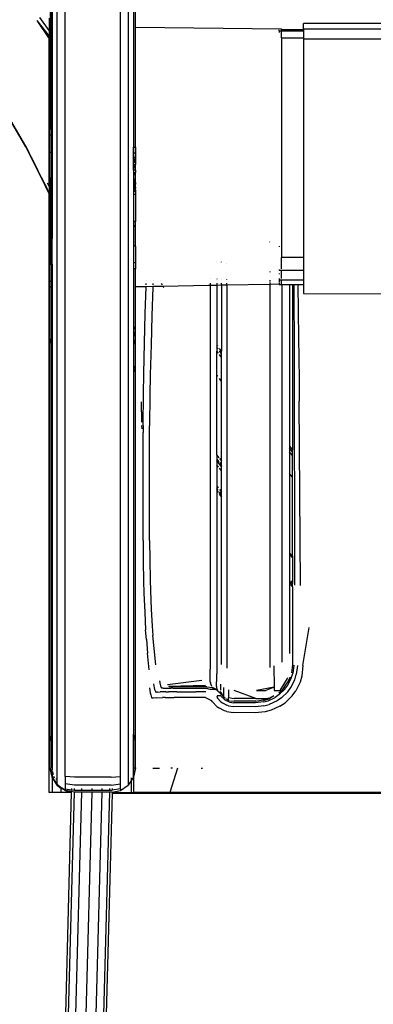
# Model space of a CAD drawing. Extents: x -3864 to 3864, y -5201 to 5201.
# Drawn here: x 133 to 423, y 1983 to 2792 of the extents above; entities that cross this region are included whole.
import ezdxf

# ---------------------------------------------------------------- set-up
doc = ezdxf.new("R2010")
doc.units = 0
doc.layers.get('0').update_dxf_attribs({"linetype": 'CONTINUOUS'})

# ---------------------------------------------------------------- blocks, each defined once
blk = doc.blocks.new('005622')
for p, q in [((163.47, 2163.45), (163.47, 2930.89)), ((169.96, 2169.68), (169.96, 2932.69)), ((215.27, 2169.68), (215.27, 2933.43)), ((221.75, 2930.89), (221.75, 2162.61)), ((226.09, 2924.4), (226.09, 2686.75)), ((157.61, 2916.75), (157.61, 2701.75)), ((158.95, 2701.75), (158.95, 2916.75)), ((159.13, 2917.63), (159.13, 2701.75)), ((227.61, 2785.27), (227.61, 2916.75)), ((226.33, 2686.75), (226.33, 2911.48)), ((156.7, 2782.58), (149.11, 2793.32)), ((156.7, 2792.86), (156.7, 2782.58)), ((146.56, 2790.77), (156.7, 2778.1)), ((146.56, 2790.77), (156.7, 2775.73)), ((227.61, 2686.75), (227.61, 2785.27)), ((227.61, 2785.27), (347.61, 2783.9)), ((345.74, 2782.34), (345.74, 2783.11)), ((347.61, 2783.47), (347.61, 2783.9)), ((347.61, 2783.47), (365.74, 2783.45)), ((347.61, 2782.34), (347.61, 2783.47)), ((365.74, 2788.32), (365.74, 2788.44)), ((845.74, 2788.44), (365.74, 2788.44)), ((845.74, 2788.32), (365.74, 2788.32)), ((365.74, 2783.85), (365.74, 2788.32)), ((845.74, 2783.85), (365.74, 2783.85)), ((365.74, 2783.85), (365.74, 2783.45)), ((365.74, 2783.45), (365.74, 2782.34)), ((156.7, 2782.58), (156.7, 2778.1)), ((156.7, 2778.1), (156.7, 2775.73)), ((156.7, 2654.49), (156.7, 2775.73)), ((345.74, 2782.34), (345.74, 2781.14)), ((345.74, 2782.34), (347.61, 2782.34)), ((347.61, 2782.34), (365.74, 2782.34)), ((347.61, 2776.54), (347.61, 2782.34)), ((347.61, 2776.54), (365.74, 2776.54)), ((347.61, 2776.54), (347.61, 2596.7)), ((365.74, 2782.34), (365.74, 2776.54)), ((365.74, 2776.54), (365.74, 2775.57)), ((845.74, 2775.57), (365.74, 2775.57)), ((365.74, 2775.57), (365.74, 2596.4)), ((137.5, 2687.17), (122.33, 2713.34)), ((137.55, 2687.54), (125.23, 2708.68)), ((157.61, 2696.8), (157.61, 2701.75)), ((157.61, 2701.75), (158.95, 2701.75)), ((157.61, 2682.71), (157.61, 2696.8)), ((157.61, 2696.8), (158.95, 2696.8)), ((158.95, 2701.75), (159.13, 2701.75)), ((158.95, 2696.8), (158.95, 2701.75)), ((158.95, 2696.8), (159.13, 2696.8)), ((158.95, 2682.71), (158.95, 2696.8)), ((159.13, 2701.75), (159.13, 2696.8)), ((159.13, 2696.8), (159.13, 2682.71)), ((136.14, 2689.77), (137.5, 2687.17)), ((137.61, 2686.97), (137.5, 2687.17)), ((137.55, 2687.54), (140.02, 2682.82)), ((138.36, 2686.14), (137.55, 2687.54)), ((137.61, 2686.97), (138.11, 2686.01)), ((138.19, 2685.97), (137.61, 2686.97)), ((138.11, 2686.01), (138.19, 2685.97)), ((138.11, 2686.01), (139.31, 2683.72)), ((140.02, 2682.82), (138.36, 2686.14)), ((226.09, 2686.75), (226.33, 2686.75)), ((226.09, 2681.8), (226.09, 2686.75)), ((226.33, 2686.75), (227.61, 2686.75)), ((226.33, 2681.8), (226.33, 2686.75)), ((227.61, 2686.75), (227.61, 2681.8)), ((139.31, 2683.72), (138.19, 2685.97)), ((139.31, 2683.72), (144.2, 2674.44)), ((150.81, 2660.8), (139.31, 2683.72)), ((144.2, 2674.44), (140.02, 2682.82)), ((157.61, 2682.71), (158.95, 2682.71)), ((157.61, 2661.62), (157.61, 2682.71)), ((158.95, 2682.71), (159.13, 2682.71)), ((158.95, 2661.62), (158.95, 2682.71)), ((159.13, 2682.71), (159.13, 2661.62)), ((226.33, 2681.8), (226.09, 2681.8)), ((226.09, 2678.59), (226.09, 2681.8)), ((226.09, 2678.59), (226.33, 2678.59)), ((226.09, 2677.19), (226.09, 2678.59)), ((227.61, 2681.8), (226.33, 2681.8)), ((226.33, 2678.59), (226.33, 2681.8)), ((226.33, 2678.59), (227.61, 2678.59)), ((226.33, 2677.19), (226.33, 2678.59)), ((227.61, 2681.8), (227.61, 2678.59)), ((227.61, 2678.59), (227.61, 2677.19)), ((153.51, 2655.42), (144.2, 2674.44)), ((144.2, 2674.44), (150.81, 2660.8)), ((150.51, 2661.9), (144.2, 2674.44)), ((226.09, 2677.19), (226.33, 2677.19)), ((226.09, 2676.41), (226.09, 2677.19)), ((226.09, 2676.41), (226.33, 2676.41)), ((226.09, 2675.79), (226.09, 2676.41)), ((226.33, 2675.79), (226.09, 2675.79)), ((226.09, 2674.68), (226.09, 2675.79)), ((226.33, 2674.68), (226.09, 2674.68)), ((226.09, 2674.07), (226.09, 2674.68)), ((226.33, 2674.07), (226.09, 2674.07)), ((226.09, 2672.57), (226.09, 2674.07)), ((226.09, 2672.57), (226.33, 2672.57)), ((226.09, 2671.23), (226.09, 2672.57)), ((226.09, 2671.23), (226.33, 2671.23)), ((226.09, 2671.04), (226.09, 2671.23)), ((226.33, 2671.04), (226.09, 2671.04)), ((226.09, 2669.97), (226.09, 2671.04)), ((226.33, 2669.97), (226.09, 2669.97)), ((226.09, 2667.92), (226.09, 2669.97)), ((226.33, 2677.19), (227.61, 2677.19)), ((226.33, 2676.41), (226.33, 2677.19)), ((226.33, 2676.41), (227.61, 2676.41)), ((226.33, 2675.79), (226.33, 2676.41)), ((227.61, 2675.79), (226.33, 2675.79)), ((226.33, 2674.68), (226.33, 2675.79)), ((227.61, 2674.68), (226.33, 2674.68)), ((226.33, 2674.07), (226.33, 2674.68)), ((227.61, 2674.07), (226.33, 2674.07)), ((226.33, 2672.57), (226.33, 2674.07)), ((226.33, 2672.57), (227.61, 2672.57)), ((226.33, 2671.23), (226.33, 2672.57)), ((226.33, 2671.23), (227.61, 2671.23)), ((226.33, 2671.04), (226.33, 2671.23)), ((227.61, 2671.04), (226.33, 2671.04)), ((226.33, 2669.97), (226.33, 2671.04)), ((227.61, 2669.97), (226.33, 2669.97)), ((226.33, 2667.92), (226.33, 2669.97)), ((227.61, 2677.19), (227.61, 2676.41)), ((227.61, 2676.41), (227.61, 2675.79)), ((227.61, 2675.79), (227.61, 2674.68)), ((227.61, 2674.68), (227.61, 2674.07)), ((227.61, 2674.07), (227.61, 2672.57)), ((227.61, 2671.23), (227.61, 2672.57)), ((227.61, 2671.04), (227.61, 2671.23)), ((227.61, 2669.97), (227.61, 2671.04)), ((227.61, 2667.92), (227.61, 2669.97)), ((150.51, 2661.9), (155.42, 2651.77)), ((153.68, 2655.59), (150.51, 2661.9)), ((226.33, 2667.92), (226.09, 2667.92)), ((226.09, 2667.92), (226.09, 2665.99)), ((226.09, 2665.99), (226.33, 2665.99)), ((226.09, 2665.99), (226.09, 2665.83)), ((226.33, 2665.83), (226.09, 2665.83)), ((226.09, 2665.83), (226.09, 2664.6)), ((226.33, 2664.6), (226.09, 2664.6)), ((226.09, 2664.6), (226.09, 2664.43)), ((226.09, 2664.43), (226.33, 2664.43)), ((226.09, 2664.43), (226.09, 2660.45)), ((227.61, 2667.92), (226.33, 2667.92)), ((226.33, 2665.99), (226.33, 2667.92)), ((226.33, 2665.99), (227.61, 2665.99)), ((226.33, 2665.83), (226.33, 2665.99)), ((227.61, 2665.83), (226.33, 2665.83)), ((226.33, 2664.6), (226.33, 2665.83)), ((227.61, 2664.6), (226.33, 2664.6)), ((226.33, 2664.43), (226.33, 2664.6)), ((226.33, 2664.43), (227.61, 2664.43)), ((226.33, 2660.45), (226.33, 2664.43)), ((227.61, 2667.92), (227.61, 2665.99)), ((227.61, 2665.83), (227.61, 2665.99)), ((227.61, 2664.6), (227.61, 2665.83)), ((227.61, 2664.43), (227.61, 2664.6)), ((227.61, 2660.45), (227.61, 2664.43)), ((150.81, 2660.8), (153.38, 2655.49)), ((153.51, 2655.42), (150.81, 2660.8)), ((153.38, 2655.49), (153.51, 2655.42)), ((153.38, 2655.49), (154.89, 2652.38)), ((154.89, 2652.38), (153.51, 2655.42)), ((153.68, 2655.59), (155.42, 2651.77)), ((156.7, 2654.49), (155.41, 2657.32)), ((156.7, 2654.49), (156.7, 2648.97)), ((157.61, 2661.62), (157.61, 2636.75)), ((157.61, 2661.62), (158.95, 2661.62)), ((158.95, 2661.62), (159.13, 2661.62)), ((158.95, 2636.75), (158.95, 2661.62)), ((159.13, 2661.62), (159.13, 2636.75)), ((226.09, 2660.45), (226.33, 2660.45)), ((226.09, 2660.45), (226.09, 2659.39)), ((226.33, 2659.39), (226.09, 2659.39)), ((226.09, 2659.39), (226.09, 2659.2)), ((226.09, 2659.2), (226.33, 2659.2)), ((226.09, 2659.2), (226.09, 2657.85)), ((226.09, 2657.85), (226.33, 2657.85)), ((226.09, 2657.85), (226.09, 2656.35)), ((226.33, 2656.35), (226.09, 2656.35)), ((226.09, 2656.35), (226.09, 2655.74)), ((226.33, 2655.74), (226.09, 2655.74)), ((226.09, 2655.74), (226.09, 2654.63)), ((226.33, 2654.63), (226.09, 2654.63)), ((226.09, 2654.63), (226.09, 2654.02)), ((226.09, 2654.02), (226.33, 2654.02)), ((226.09, 2654.02), (226.09, 2653.24)), ((226.33, 2660.45), (227.61, 2660.45)), ((226.33, 2659.39), (226.33, 2660.45)), ((227.61, 2659.39), (226.33, 2659.39)), ((226.33, 2659.2), (226.33, 2659.39)), ((226.33, 2659.2), (227.61, 2659.2)), ((226.33, 2657.85), (226.33, 2659.2)), ((226.33, 2657.85), (227.61, 2657.85)), ((226.33, 2656.35), (226.33, 2657.85)), ((227.61, 2656.35), (226.33, 2656.35)), ((226.33, 2655.74), (226.33, 2656.35)), ((227.61, 2655.74), (226.33, 2655.74)), ((226.33, 2654.63), (226.33, 2655.74)), ((227.61, 2654.63), (226.33, 2654.63)), ((226.33, 2654.02), (226.33, 2654.63)), ((226.33, 2654.02), (227.61, 2654.02)), ((226.33, 2653.24), (226.33, 2654.02)), ((227.61, 2659.39), (227.61, 2660.45)), ((227.61, 2659.2), (227.61, 2659.39)), ((227.61, 2657.85), (227.61, 2659.2)), ((227.61, 2657.85), (227.61, 2656.35)), ((227.61, 2655.74), (227.61, 2656.35)), ((227.61, 2654.63), (227.61, 2655.74)), ((227.61, 2654.02), (227.61, 2654.63)), ((227.61, 2654.02), (227.61, 2653.24)), ((154.89, 2652.38), (156.19, 2649.71)), ((156.7, 2648.43), (154.89, 2652.38)), ((155.42, 2651.77), (156.7, 2648.97)), ((156.19, 2649.71), (156.7, 2648.59)), ((156.7, 2648.97), (156.7, 2648.59)), ((156.7, 2648.59), (156.7, 2648.43)), ((156.7, 2156.48), (156.7, 2648.43)), ((226.09, 2653.24), (226.33, 2653.24)), ((226.09, 2653.24), (226.09, 2651.83)), ((226.09, 2651.83), (226.33, 2651.83)), ((226.09, 2651.83), (226.09, 2647.87)), ((226.33, 2647.87), (226.09, 2647.87)), ((226.09, 2647.87), (226.09, 2625.62)), ((226.33, 2653.24), (227.61, 2653.24)), ((226.33, 2651.83), (226.33, 2653.24)), ((226.33, 2651.83), (227.61, 2651.83)), ((226.33, 2651.48), (226.33, 2651.83)), ((227.16, 2649.69), (226.33, 2651.48)), ((226.33, 2647.87), (226.33, 2651.48)), ((227.61, 2647.87), (226.33, 2647.87)), ((226.33, 2625.62), (226.33, 2647.87)), ((227.61, 2651.83), (227.61, 2653.24)), ((227.61, 2651.83), (227.61, 2647.87)), ((227.61, 2647.87), (227.61, 2625.62)), ((157.61, 2636.75), (158.95, 2636.75)), ((157.61, 2636.75), (157.61, 2611.87)), ((158.95, 2636.75), (159.13, 2636.75)), ((158.95, 2611.87), (158.95, 2636.75)), ((159.13, 2636.75), (159.13, 2611.87)), ((226.33, 2625.62), (226.09, 2625.62)), ((226.09, 2625.62), (226.09, 2605.57)), ((227.61, 2625.62), (226.33, 2625.62)), ((226.33, 2622.95), (226.33, 2625.62)), ((227.16, 2621.07), (226.33, 2622.95)), ((226.33, 2605.57), (226.33, 2622.95)), ((227.61, 2605.57), (227.61, 2625.62)), ((157.61, 2611.87), (157.61, 2590.79)), ((157.61, 2611.87), (158.95, 2611.87)), ((158.95, 2611.87), (159.13, 2611.87)), ((158.95, 2590.79), (158.95, 2611.87)), ((159.13, 2590.79), (159.13, 2611.87)), ((226.33, 2605.57), (226.09, 2605.57)), ((226.09, 2605.57), (226.09, 2591.7)), ((227.61, 2605.57), (226.33, 2605.57)), ((226.33, 2591.7), (226.33, 2605.57)), ((227.61, 2605.57), (227.61, 2591.7)), ((338.18, 2608.73), (338.18, 2609.13)), ((345.74, 2605.44), (345.74, 2604.88)), ((157.61, 2590.79), (158.95, 2590.79)), ((157.61, 2576.7), (157.61, 2590.79)), ((158.95, 2590.79), (159.13, 2590.79)), ((158.95, 2576.7), (158.95, 2590.79)), ((159.13, 2590.79), (159.13, 2576.7)), ((226.33, 2591.7), (226.09, 2591.7)), ((226.09, 2591.7), (226.09, 2586.75)), ((227.61, 2591.7), (226.33, 2591.7)), ((226.33, 2586.75), (226.33, 2591.7)), ((227.61, 2591.7), (227.61, 2586.75)), ((294.69, 2593.18), (294.69, 2593.11)), ((298.3, 2592.35), (298.3, 2592.46)), ((302.7, 2591.44), (302.7, 2591.58)), ((347.33, 2596.4), (365.74, 2596.4)), ((347.61, 2586.83), (347.61, 2596.23)), ((365.74, 2596.4), (365.74, 2585.86)), ((226.33, 2586.75), (226.09, 2586.75)), ((226.09, 2586.75), (226.09, 2524.11)), ((227.61, 2586.75), (226.33, 2586.75)), ((226.33, 2538.93), (226.33, 2586.75)), ((227.61, 2571.9), (227.61, 2586.75)), ((338.18, 2584.53), (338.18, 2584.03)), ((345.74, 2586.23), (345.74, 2585.86)), ((345.74, 2585.86), (365.74, 2585.86)), ((345.74, 2585.86), (345.74, 2585.65)), ((345.74, 2583.03), (345.74, 2582.45)), ((347.61, 2578.89), (347.61, 2585.3)), ((365.74, 2585.86), (365.74, 2577.89)), ((157.61, 2571.75), (157.61, 2576.7)), ((157.61, 2576.7), (158.95, 2576.7)), ((158.95, 2576.7), (159.13, 2576.7)), ((158.95, 2571.75), (158.95, 2576.7)), ((159.13, 2576.7), (159.13, 2571.75)), ((236.5, 2573.58), (236.51, 2574.06)), ((236.51, 2574.06), (236.54, 2574.72)), ((236.63, 2576.94), (236.63, 2577.04)), ((242.06, 2574.74), (242.01, 2573.61)), ((242.15, 2576.99), (242.15, 2576.89)), ((248.08, 2576.85), (248.03, 2576.93)), ((249.86, 2573.64), (249.23, 2574.77)), ((287.61, 2573.17), (250.55, 2572.38)), ((287.61, 2573.05), (250.55, 2572.38)), ((289.2, 2573.09), (287.61, 2573.05)), ((289.2, 2578.63), (289.2, 2578.6)), ((289.2, 2574.94), (289.2, 2573.2)), ((294.69, 2573.2), (289.2, 2573.09)), ((289.2, 2573.09), (289.2, 2257.94)), ((294.69, 2578.5), (294.69, 2578.36)), ((294.69, 2575.01), (294.69, 2573.3)), ((298.3, 2573.28), (294.69, 2573.2)), ((294.69, 2573.2), (294.69, 2524.48)), ((298.3, 2578.2), (298.3, 2578.41)), ((298.3, 2573.37), (298.3, 2575.05)), ((302.7, 2573.37), (298.3, 2573.28)), ((298.3, 2573.28), (298.3, 2519.04)), ((302.7, 2578.01), (302.7, 2578.31)), ((302.7, 2573.46), (302.7, 2575.1)), ((338.18, 2574), (302.7, 2573.37)), ((302.7, 2573.37), (302.7, 2258.68)), ((338.18, 2577.47), (338.18, 2576.48)), ((338.18, 2575.52), (338.18, 2574)), ((345.74, 2574.14), (338.18, 2574)), ((338.18, 2574), (338.18, 2259.16)), ((345.74, 2578.88), (345.74, 2577.89)), ((345.74, 2577.89), (365.74, 2577.89)), ((345.74, 2577.89), (345.74, 2577.47)), ((345.74, 2577.28), (345.74, 2576.15)), ((345.74, 2575.61), (345.74, 2574.14)), ((345.74, 2574.14), (345.74, 2574.09)), ((345.74, 2574.09), (347.91, 2574.09)), ((347.61, 2574.6), (347.61, 2577.45)), ((347.91, 2574.09), (354.41, 2574.09)), ((347.91, 2574.09), (347.91, 2263.76)), ((354.41, 2574.09), (356.7, 2574.09)), ((354.41, 2574.09), (354.41, 2441.22)), ((356.7, 2574.09), (357.86, 2574.09)), ((356.7, 2574.09), (356.7, 2438.2)), ((357.86, 2574.09), (361.14, 2574.09)), ((357.86, 2574.09), (358.09, 2514.86)), ((361.14, 2574.09), (365.74, 2574.09)), ((361.14, 2574.09), (361.8, 2530.1)), ((365.74, 2577.89), (365.74, 2574.09)), ((365.74, 2574.09), (365.74, 2566.43)), ((158.95, 2571.75), (157.61, 2571.75)), ((157.61, 2529.43), (157.61, 2571.75)), ((159.13, 2571.75), (158.95, 2571.75)), ((158.95, 2524.43), (158.95, 2571.75)), ((159.13, 2571.75), (159.13, 2524.11)), ((236.45, 2572.09), (227.61, 2571.9)), ((227.61, 2529.43), (227.61, 2571.9)), ((235.76, 2550.14), (236.45, 2572.09)), ((241.95, 2572.2), (236.45, 2572.09)), ((241.93, 2571.72), (241.17, 2548.29)), ((241.95, 2572.2), (241.93, 2571.72)), ((250.55, 2572.38), (241.95, 2572.2)), ((251.12, 2571.35), (250.55, 2572.38)), ((365.74, 2566.43), (432.59, 2566.3)), ((235.16, 2525.75), (235.76, 2550.14)), ((241.17, 2548.29), (240.56, 2524.31)), ((226.33, 2538.93), (227.16, 2537.47)), ((226.33, 2534.96), (226.33, 2538.93)), ((226.33, 2534.96), (227.16, 2533.51)), ((226.33, 2533.74), (226.33, 2534.96)), ((227.16, 2532.23), (226.33, 2533.74)), ((226.33, 2533.42), (226.33, 2533.74)), ((226.33, 2533.33), (226.33, 2533.42)), ((226.33, 2533.33), (227.16, 2531.88)), ((227.16, 2531.98), (226.33, 2533.33)), ((226.33, 2533.24), (226.33, 2533.33)), ((227.16, 2531.77), (226.33, 2533.24)), ((226.33, 2524.65), (226.33, 2533.24)), ((157.61, 2529.43), (158.95, 2524.43)), ((157.61, 2199.07), (157.61, 2529.43)), ((158.95, 2524.43), (159.13, 2524.11)), ((158.95, 2204.07), (158.95, 2524.43)), ((226.27, 2524.43), (226.09, 2524.11)), ((226.27, 2524.43), (226.33, 2524.65)), ((226.33, 2524.65), (227.61, 2529.43)), ((226.33, 2506.86), (226.33, 2524.65)), ((227.61, 2199.07), (227.61, 2529.43)), ((234.47, 2500.69), (235.16, 2525.75)), ((240.56, 2524.31), (239.88, 2499.73)), ((295.52, 2523.18), (294.69, 2524.48)), ((294.69, 2524.48), (294.69, 2522.47)), ((361.8, 2530.1), (362, 2513.83)), ((159.13, 2524.11), (159.13, 2204.39)), ((226.09, 2524.11), (226.09, 2204.38)), ((295.43, 2521.31), (294.69, 2522.47)), ((294.69, 2522.47), (294.69, 2519.3)), ((295.98, 2517.42), (294.69, 2519.3)), ((294.69, 2499.53), (294.69, 2519.3)), ((295.7, 2520.91), (295.43, 2521.31)), ((298.3, 2519.04), (296.7, 2521.38)), ((298.3, 2517.11), (296.7, 2519.46)), ((298.3, 2514.03), (296.7, 2516.37)), ((298.3, 2517.11), (298.3, 2519.04)), ((298.3, 2514.03), (298.3, 2517.11)), ((298.3, 2494.29), (298.3, 2514.03)), ((358.09, 2514.86), (358.43, 2326.83)), ((362, 2513.83), (362.19, 2495.54)), ((227.16, 2505.43), (226.33, 2506.86)), ((226.33, 2505.29), (226.33, 2506.86)), ((226.64, 2504.75), (226.33, 2505.29)), ((226.33, 2504.4), (226.33, 2505.29)), ((227.16, 2502.94), (226.33, 2504.4)), ((226.33, 2504.24), (226.33, 2504.4)), ((226.33, 2504.24), (227.16, 2502.94)), ((226.33, 2503.96), (226.33, 2504.24)), ((226.33, 2503.85), (226.33, 2503.96)), ((226.33, 2503.85), (226.82, 2503.11)), ((226.33, 2203.84), (226.33, 2503.85)), ((227.16, 2503.91), (226.64, 2504.75)), ((226.82, 2503.11), (227.16, 2502.55)), ((227.16, 2502.94), (227.16, 2502.9)), ((227.16, 2502.55), (227.16, 2502.46)), ((234.18, 2483.71), (234.47, 2500.69)), ((239.88, 2499.73), (239.58, 2483.09)), ((295.32, 2498.61), (294.69, 2499.53)), ((294.69, 2433.73), (294.69, 2499.53)), ((298.3, 2494.29), (296.7, 2496.62)), ((298.3, 2428.77), (298.3, 2494.29)), ((362.19, 2495.54), (362.34, 2477.98)), ((232.31, 2477.66), (232.7, 2460.75)), ((233.95, 2458), (234.18, 2483.71)), ((239.58, 2483.09), (239.36, 2457.89)), ((363.23, 2326.65), (362.34, 2477.98)), ((232.77, 2458.08), (232.83, 2455.35)), ((233.91, 2363.61), (233.94, 2452.23)), ((233.95, 2458), (233.94, 2452.23)), ((239.32, 2363.61), (239.35, 2452.23)), ((239.35, 2452.23), (239.36, 2457.89)), ((354.41, 2441.22), (356.7, 2438.2)), ((354.41, 2441.22), (354.41, 2439.38)), ((356.7, 2436.35), (354.41, 2439.38)), ((354.41, 2439.38), (354.41, 2436.51)), ((356.7, 2433.5), (354.41, 2436.51)), ((354.41, 2436.51), (354.41, 2418.64)), ((356.7, 2436.35), (356.7, 2438.2)), ((356.7, 2433.5), (356.7, 2436.35)), ((294.69, 2433.73), (296.23, 2431.61)), ((294.69, 2433.73), (294.69, 2430.32)), ((294.69, 2430.32), (296.15, 2428.3)), ((294.69, 2430.32), (294.69, 2429.21)), ((296.13, 2427.25), (294.69, 2429.21)), ((294.69, 2429.21), (294.69, 2429.13)), ((296.13, 2427.25), (294.69, 2429.13)), ((294.69, 2429.13), (294.69, 2428.94)), ((294.69, 2428.94), (296.12, 2426.97)), ((294.69, 2428.94), (294.69, 2425.7)), ((296.13, 2427.2), (296.13, 2427.25)), ((296.7, 2430.97), (298.3, 2428.77)), ((296.7, 2427.56), (298.3, 2425.36)), ((298.3, 2425.36), (298.3, 2428.77)), ((356.7, 2415.72), (356.7, 2433.5)), ((296.05, 2423.83), (294.69, 2425.7)), ((294.69, 2425.7), (294.69, 2408.18)), ((296.7, 2426.44), (296.7, 2426.49)), ((298.3, 2424.31), (296.7, 2426.44)), ((296.7, 2426.19), (298.3, 2423.98)), ((298.3, 2420.85), (296.7, 2422.96)), ((298.3, 2424.31), (298.3, 2425.36)), ((298.3, 2423.98), (298.3, 2424.31)), ((298.3, 2420.85), (298.3, 2423.98)), ((298.3, 2403.44), (298.3, 2420.85)), ((356.7, 2415.72), (354.41, 2418.64)), ((354.41, 2418.64), (354.41, 2353.54)), ((356.7, 2350.67), (356.7, 2415.72)), ((294.69, 2408.18), (295.67, 2406.9)), ((294.69, 2408.18), (294.69, 2406.33)), ((295.63, 2405.06), (294.69, 2406.33)), ((294.69, 2406.33), (294.69, 2405.15)), ((294.98, 2404.76), (294.69, 2405.15)), ((294.69, 2405.15), (294.69, 2404.37)), ((295.58, 2403.21), (294.69, 2404.37)), ((294.69, 2404.37), (294.69, 2404.22)), ((295.58, 2403.05), (294.69, 2404.22)), ((294.69, 2404.22), (294.69, 2404.1)), ((294.69, 2404.1), (295.58, 2402.94)), ((294.69, 2404.1), (294.69, 2254.06)), ((295.6, 2403.95), (294.98, 2404.76)), ((296.7, 2405.55), (298.3, 2403.44)), ((298.3, 2401.58), (296.7, 2403.67)), ((298.3, 2401.58), (298.3, 2403.44)), ((298.3, 2400.45), (296.7, 2402.53)), ((298.3, 2399.68), (296.7, 2401.77)), ((298.3, 2399.48), (296.7, 2401.59)), ((296.7, 2401.48), (298.3, 2399.39)), ((298.3, 2400.45), (298.3, 2401.58)), ((298.3, 2399.68), (298.3, 2400.45)), ((298.3, 2399.48), (298.3, 2399.68)), ((298.3, 2399.39), (298.3, 2399.48)), ((298.3, 2261.79), (298.3, 2399.39)), ((233.91, 2363.61), (234.03, 2346.66)), ((239.32, 2363.61), (239.44, 2347.36)), ((234.03, 2346.66), (234.34, 2330.11)), ((239.44, 2347.36), (239.75, 2331.5)), ((354.41, 2353.54), (356.7, 2350.67)), ((354.41, 2353.54), (354.41, 2352.21)), ((354.41, 2352.18), (354.41, 2352.21)), ((356.7, 2349.3), (354.41, 2352.18)), ((354.41, 2352.18), (354.41, 2330.28)), ((356.7, 2350.67), (356.7, 2349.3)), ((356.7, 2349.3), (356.7, 2330.66)), ((234.34, 2330.11), (234.63, 2320.43)), ((239.75, 2331.5), (240.04, 2322.23)), ((355.3, 2329.16), (354.41, 2330.28)), ((354.41, 2330.28), (354.41, 2329.19)), ((355.41, 2329.3), (356.7, 2330.66)), ((356.7, 2330.66), (356.7, 2329.47)), ((240.04, 2322.23), (240.68, 2307.24)), ((354.73, 2328.78), (354.41, 2329.19)), ((354.41, 2329.19), (354.41, 2328.41)), ((354.41, 2328.41), (354.58, 2328.27)), ((354.41, 2328.41), (354.41, 2270.64)), ((354.58, 2328.27), (354.75, 2328.45)), ((354.58, 2328.27), (355.39, 2328.05)), ((355.08, 2328.89), (354.73, 2328.78)), ((354.73, 2328.78), (354.75, 2328.48)), ((354.75, 2328.48), (355.08, 2328.89)), ((354.75, 2328.48), (354.75, 2328.45)), ((354.75, 2328.45), (355.52, 2328.18)), ((355.08, 2328.89), (355.3, 2329.16)), ((355.25, 2328.94), (355.08, 2328.89)), ((355.36, 2329.09), (355.25, 2328.94)), ((355.91, 2328.57), (355.25, 2328.94)), ((355.3, 2329.16), (355.41, 2329.3)), ((355.36, 2329.09), (355.3, 2329.16)), ((356.59, 2328.3), (355.3, 2327.01)), ((356.7, 2325.53), (355.3, 2327.01)), ((355.36, 2329.09), (355.51, 2329.2)), ((355.52, 2328.18), (355.39, 2328.05)), ((355.39, 2328.05), (356.22, 2328.17)), ((355.91, 2328.57), (355.52, 2328.18)), ((356.44, 2329.1), (355.91, 2328.57)), ((355.91, 2328.57), (356.23, 2328.99)), ((356.22, 2328.17), (356.29, 2328.24)), ((356.23, 2328.99), (356.7, 2329.47)), ((356.29, 2328.24), (356.7, 2328.48)), ((356.5, 2328.46), (356.29, 2328.24)), ((356.44, 2329.1), (356.7, 2329.37)), ((356.5, 2328.46), (356.7, 2328.67)), ((356.7, 2328.4), (356.59, 2328.3)), ((356.59, 2328.3), (356.7, 2328.18)), ((356.7, 2329.47), (356.7, 2329.37)), ((356.7, 2329.37), (356.7, 2328.67)), ((356.7, 2328.67), (356.7, 2328.48)), ((356.7, 2328.48), (356.7, 2328.4)), ((356.7, 2328.4), (356.7, 2328.18)), ((356.7, 2325.53), (356.7, 2328.18)), ((356.7, 2325.53), (356.7, 2261.48)), ((358.44, 2323.68), (358.4, 2323.73)), ((234.63, 2320.43), (235.27, 2304.79)), ((240.68, 2307.24), (241.51, 2293.31)), ((235.27, 2304.79), (236.08, 2290.24)), ((236.66, 2282.13), (236.08, 2290.24)), ((241.51, 2293.31), (242.08, 2285.55)), ((365.28, 2260.82), (370.36, 2292.24)), ((236.66, 2282.13), (237.61, 2271.09)), ((243.04, 2274.98), (242.08, 2285.55)), ((244.35, 2261.31), (243.04, 2274.98)), ((238.92, 2257.42), (237.61, 2271.09)), ((289.03, 2253.1), (289.2, 2257.94)), ((341.41, 2260.69), (341.7, 2243.11)), ((356.7, 2261.48), (355.97, 2254.93)), ((357.75, 2261.21), (356.95, 2254.36)), ((360.75, 2260.98), (359.88, 2253.4)), ((365.28, 2260.82), (364.36, 2252.2)), ((288.97, 2248.71), (289.03, 2253.1)), ((294.28, 2245.87), (294.48, 2249.49)), ((294.48, 2249.49), (294.69, 2254.06)), ((352.38, 2250.2), (346.39, 2240.37)), ((352.68, 2250.87), (352.38, 2250.2)), ((352.6, 2246.52), (354.41, 2250.23)), ((352.6, 2246.52), (354.49, 2250.2)), ((352.89, 2244.69), (355.77, 2250.46)), ((354.87, 2251.17), (354.49, 2250.2)), ((354.56, 2250.54), (354.87, 2251.17)), ((355.77, 2250.46), (356.95, 2254.36)), ((358.59, 2249.1), (359.88, 2253.4)), ((364.36, 2252.2), (362.93, 2247.29)), ((239.37, 2242.52), (239.92, 2238.4)), ((242.66, 2245.92), (243.19, 2242.5)), ((243.19, 2242.5), (243.48, 2241.22)), ((243.48, 2241.22), (244.09, 2239.5)), ((247.41, 2248.31), (247.97, 2245.35)), ((247.97, 2245.35), (248.27, 2244.24)), ((248.27, 2244.24), (248.92, 2242.74)), ((248.92, 2242.74), (249.24, 2242.4)), ((249.56, 2242.32), (249.24, 2242.4)), ((250.56, 2242.31), (249.56, 2242.32)), ((250.56, 2242.31), (252.68, 2242.35)), ((252.68, 2242.35), (256.64, 2242.37)), ((282.38, 2248.62), (254.06, 2245.09)), ((285.25, 2244.4), (254.97, 2243.6)), ((286.25, 2243.48), (255.33, 2243.48)), ((258.48, 2242.38), (256.64, 2242.37)), ((258.48, 2242.38), (264.49, 2242.39)), ((264.49, 2242.39), (285.89, 2242.38)), ((285.89, 2242.38), (288.75, 2241.53)), ((286.25, 2243.48), (291.07, 2242.68)), ((288.75, 2241.53), (293.04, 2241.53)), ((289.04, 2248.08), (288.97, 2248.71)), ((289.15, 2247.47), (289.04, 2248.08)), ((289.15, 2247.47), (289.35, 2246.56)), ((289.6, 2245.72), (289.35, 2246.56)), ((290.45, 2243.75), (289.6, 2245.72)), ((291.07, 2242.68), (293.22, 2241.53)), ((293.29, 2241.62), (291.07, 2242.68)), ((293.22, 2241.53), (293.04, 2241.53)), ((293.22, 2241.53), (294.21, 2241)), ((293.65, 2241.53), (293.22, 2241.53)), ((293.29, 2241.62), (293.65, 2241.53)), ((295.38, 2240.38), (293.65, 2241.53)), ((294.21, 2241), (293.65, 2241.53)), ((294.28, 2245.28), (294.28, 2245.87)), ((294.32, 2244.74), (294.28, 2245.28)), ((294.39, 2243.91), (294.32, 2244.74)), ((294.5, 2243.15), (294.39, 2243.91)), ((294.98, 2241.36), (294.5, 2243.15)), ((295.19, 2240.83), (294.98, 2241.36)), ((297.58, 2245.56), (297.58, 2240.68)), ((300.17, 2242.78), (300.17, 2235.17)), ((341.7, 2243.11), (327.21, 2240.36)), ((341.7, 2243.11), (334.85, 2240.37)), ((341.7, 2243.11), (341.77, 2240.37)), ((350.51, 2241.43), (345.9, 2236.96)), ((352.23, 2246.77), (348.01, 2240.37)), ((350.51, 2241.43), (352.89, 2244.69)), ((352.8, 2239.15), (355.43, 2242.73)), ((355.43, 2242.73), (358.59, 2249.1)), ((362.93, 2247.29), (359.37, 2240.02)), ((239.92, 2238.4), (240.21, 2236.84)), ((240.21, 2236.84), (240.84, 2234.72)), ((240.84, 2234.72), (241.16, 2234.21)), ((241.16, 2234.21), (241.46, 2234.07)), ((242.47, 2234.04), (241.46, 2234.07)), ((245.04, 2234.29), (242.47, 2234.04)), ((244.09, 2239.5), (244.39, 2239.1)), ((244.39, 2239.1), (244.69, 2239.01)), ((245.69, 2239), (244.69, 2239.01)), ((245.04, 2234.29), (249.91, 2234.48)), ((245.69, 2239), (248.11, 2239.12)), ((252.63, 2239.22), (248.11, 2239.12)), ((252.18, 2234.52), (249.91, 2234.48)), ((252.18, 2234.52), (259.59, 2234.61)), ((252.63, 2239.22), (254.73, 2239.24)), ((261.58, 2239.29), (254.73, 2239.24)), ((263.08, 2234.63), (259.59, 2234.61)), ((261.58, 2239.29), (264.8, 2239.29)), ((272.17, 2234.62), (263.08, 2234.63)), ((264.8, 2239.29), (273.17, 2239.29)), ((276.67, 2234.61), (272.17, 2234.62)), ((273.17, 2239.29), (277.31, 2239.28)), ((285.38, 2234.55), (276.67, 2234.61)), ((285.59, 2239.25), (277.31, 2239.28)), ((285.38, 2234.55), (290.24, 2232.18)), ((294.21, 2241), (295.38, 2240.38)), ((298.72, 2236.81), (294.21, 2241)), ((295.06, 2236.17), (294.54, 2234.82)), ((294.54, 2234.82), (295.09, 2234.02)), ((295.06, 2236.17), (297.02, 2236.17)), ((295.09, 2234.02), (297.91, 2231.01)), ((295.38, 2240.38), (295.19, 2240.83)), ((299.63, 2235.85), (297.35, 2239.56)), ((297.58, 2238.97), (297.35, 2239.56)), ((297.96, 2235.81), (297.53, 2236.45)), ((297.58, 2238.97), (299.63, 2235.85)), ((297.96, 2235.81), (300.2, 2233.42)), ((298.72, 2236.81), (299.13, 2236.24)), ((300.17, 2235.04), (299.55, 2235.81)), ((299.55, 2235.81), (300.17, 2235.17)), ((300.17, 2235.04), (300.17, 2235.17)), ((300.17, 2235.04), (301.19, 2234.12)), ((300.2, 2233.42), (301.15, 2232.7)), ((300.54, 2234.79), (301.19, 2234.12)), ((303.67, 2232.68), (302.06, 2233.48)), ((304.08, 2240.92), (304.08, 2234.62)), ((304.08, 2234.62), (308.7, 2233.76)), ((304.08, 2232.48), (304.08, 2234.62)), ((326.7, 2233.78), (308.7, 2240.27)), ((326.7, 2233.78), (308.7, 2233.76)), ((326.7, 2233.78), (331.11, 2233.79)), ((326.7, 2231.48), (335.3, 2233.2)), ((327.21, 2240.36), (334.85, 2240.37)), ((331.11, 2233.79), (336.62, 2233.79)), ((332.88, 2232.12), (338.24, 2233.79)), ((332.88, 2232.12), (335.3, 2233.2)), ((335.3, 2233.2), (338.24, 2233.79)), ((335.3, 2233.2), (336.62, 2233.79)), ((336.62, 2233.79), (337.68, 2234.26)), ((338.24, 2233.79), (336.62, 2233.79)), ((336.77, 2231.99), (342.59, 2234.68)), ((341.41, 2235.92), (338.24, 2233.79)), ((338.53, 2234.64), (341.41, 2235.92)), ((341.77, 2240.37), (346.39, 2240.37)), ((345.9, 2236.96), (342.59, 2234.68)), ((347.73, 2234.24), (344.07, 2231.74)), ((348.01, 2240.37), (345.45, 2238.06)), ((346.13, 2238.94), (345.45, 2238.06)), ((346.39, 2240.37), (348.01, 2240.37)), ((347.73, 2234.24), (352.8, 2239.15)), ((350.63, 2230.31), (356.4, 2235.92)), ((356.4, 2235.92), (359.37, 2240.02)), ((290.97, 2231.15), (290.24, 2232.18)), ((290.97, 2231.15), (294.68, 2227.27)), ((294.68, 2227.27), (296.24, 2226.11)), ((300.99, 2223.64), (296.24, 2226.11)), ((297.91, 2231.01), (299.11, 2230.1)), ((299.11, 2230.1), (302.76, 2228.18)), ((301.15, 2232.7), (304.07, 2231.18)), ((304.18, 2227.72), (302.76, 2228.18)), ((303.67, 2232.68), (304.08, 2232.41)), ((303.67, 2232.68), (304.08, 2232.48)), ((304.07, 2231.18), (305.2, 2230.81)), ((304.08, 2232.41), (304.08, 2232.48)), ((304.08, 2232.41), (304.72, 2232.16)), ((304.17, 2232.43), (304.72, 2232.16)), ((304.18, 2227.72), (308.23, 2227.12)), ((305.2, 2230.81), (308.44, 2230.35)), ((305.75, 2231.85), (308.7, 2231.48)), ((326.27, 2227.02), (308.23, 2227.12)), ((326.46, 2230.32), (308.44, 2230.35)), ((326.7, 2231.48), (308.7, 2231.48)), ((333.34, 2227.66), (326.27, 2227.02)), ((332.87, 2230.94), (326.46, 2230.32)), ((332.87, 2230.94), (336.77, 2231.99)), ((333.34, 2227.66), (337.65, 2228.8)), ((344.07, 2231.74), (337.65, 2228.8)), ((346.46, 2227.45), (339.14, 2224.1)), ((346.46, 2227.45), (350.63, 2230.31)), ((302.84, 2223.05), (300.99, 2223.64)), ((302.84, 2223.05), (308.09, 2222.28)), ((326.13, 2222.08), (308.09, 2222.28)), ((334.23, 2222.8), (326.13, 2222.08)), ((339.14, 2224.1), (334.23, 2222.8)), ((158.95, 2204.07), (157.61, 2199.07)), ((159.13, 2204.39), (158.95, 2204.07)), ((158.95, 2176.75), (158.95, 2204.07)), ((159.13, 2204.39), (159.13, 2175.39)), ((226.09, 2204.38), (226.27, 2204.07)), ((226.09, 2169.09), (226.09, 2204.38)), ((226.33, 2203.84), (226.27, 2204.07)), ((227.61, 2199.07), (226.33, 2203.84)), ((226.33, 2176.48), (226.33, 2203.84)), ((157.61, 2176.75), (157.61, 2199.07)), ((227.61, 2176.75), (227.61, 2199.07)), ((157.61, 2176.75), (157.62, 2176.22)), ((158.44, 2172.59), (157.61, 2176.75)), ((158.95, 2176.75), (158.96, 2176.12)), ((227.61, 2176.75), (226.33, 2170.31)), ((226.33, 2170.31), (226.33, 2176.48)), ((227.16, 2176.48), (226.33, 2176.48)), ((227.28, 2176.48), (227.23, 2176.48)), ((241.88, 2176.48), (247.32, 2176.48)), ((262.19, 2176.48), (256, 2156.48)), ((258.26, 2176.48), (256.73, 2176.48)), ((281.83, 2176.48), (282.8, 2176.48)), ((159.13, 2169.09), (157.62, 2176.22)), ((157.62, 2176.22), (158.44, 2172.59)), ((159.13, 2169.09), (158.44, 2172.59)), ((158.44, 2172.59), (159.13, 2169.68)), ((158.96, 2176.12), (159.13, 2175.39)), ((159.13, 2169.68), (159.13, 2175.39)), ((159.13, 2169.68), (159.13, 2169.51)), ((159.13, 2169.51), (159.13, 2169.09)), ((159.13, 2169.09), (159.34, 2168.63)), ((159.27, 2168.93), (159.13, 2169.09)), ((159.27, 2168.93), (159.28, 2168.88)), ((159.28, 2168.88), (159.34, 2168.63)), ((159.38, 2168.79), (159.28, 2168.88)), ((159.34, 2168.63), (159.38, 2168.73)), ((159.38, 2168.57), (159.34, 2168.63)), ((159.38, 2171.34), (159.38, 2173.68)), ((159.38, 2169.51), (159.38, 2171.08)), ((159.38, 2168.73), (159.38, 2168.79)), ((159.54, 2168.49), (159.38, 2168.73)), ((160.58, 2166.94), (159.38, 2168.57)), ((159.38, 2156.48), (159.38, 2168.57)), ((159.38, 2168.57), (160.02, 2167.76)), ((159.54, 2168.49), (159.38, 2168.57)), ((159.71, 2168.38), (159.54, 2168.49)), ((160.02, 2167.76), (159.54, 2168.49)), ((159.57, 2173.57), (160.1, 2171.34)), ((160.42, 2169.97), (160.75, 2168.58)), ((177.61, 2169.09), (169.96, 2169.68)), ((169.96, 2169.68), (169.96, 2163.68)), ((207.61, 2169.09), (177.61, 2169.09)), ((207.61, 2169.09), (215.27, 2169.68)), ((215.27, 2163.68), (215.27, 2169.68)), ((226.09, 2169.09), (224.53, 2166.77)), ((224.53, 2166.77), (224.53, 2168.59)), ((226.33, 2170.31), (226.09, 2169.09)), ((226.33, 2156.48), (226.33, 2170.31)), ((160.02, 2167.76), (160.62, 2167.01)), ((160.58, 2166.94), (160.02, 2167.76)), ((160.58, 2166.94), (160.62, 2167.01)), ((163.47, 2162.61), (160.58, 2166.94)), ((163.47, 2162.61), (160.62, 2167.01)), ((160.62, 2167.01), (163.47, 2163.45)), ((162.75, 2167.51), (162.34, 2167.51)), ((163.47, 2162.61), (163.47, 2163.45)), ((163.47, 2163.45), (164.91, 2161.65)), ((163.47, 2162.61), (165.64, 2160.73)), ((164.91, 2161.65), (163.47, 2162.61)), ((164.91, 2161.65), (165.64, 2160.73)), ((166.7, 2160.45), (164.91, 2161.65)), ((166.7, 2160.23), (165.64, 2160.73)), ((165.64, 2160.73), (166.7, 2160.16)), ((166.7, 2160.45), (166.7, 2160.72)), ((167.26, 2160.07), (166.7, 2160.45)), ((166.7, 2160.23), (166.7, 2160.45)), ((167.8, 2159.71), (166.7, 2160.23)), ((167.33, 2159.99), (166.7, 2160.23)), ((166.7, 2160.16), (166.7, 2160.23)), ((166.7, 2160.16), (167.71, 2159.62)), ((166.7, 2156.48), (166.7, 2160.16)), ((166.77, 2160.66), (167.26, 2160.07)), ((177.61, 2162.61), (169.96, 2163.68)), ((169.96, 2163.68), (169.96, 2159.68)), ((207.61, 2162.61), (177.61, 2162.61)), ((207.61, 2162.61), (215.27, 2163.68)), ((215.27, 2159.68), (215.27, 2163.68)), ((215.27, 2158.27), (221.75, 2162.61)), ((224.53, 2166.77), (221.75, 2162.61)), ((224.53, 2156.48), (224.53, 2166.77)), ((174.95, 2156.48), (154.29, 1376.87)), ((177.21, 2156.82), (156.54, 1376.81)), ((159.38, 2156.48), (156.7, 2156.48)), ((166.7, 2156.48), (159.38, 2156.48)), ((183.34, 2156.75), (162.67, 1376.65)), ((174.95, 2156.48), (166.7, 2156.48)), ((167.26, 2160.07), (167.33, 2159.99)), ((167.38, 2159.99), (167.33, 2159.99)), ((167.5, 2159.99), (167.38, 2159.99)), ((167.8, 2159.71), (167.38, 2159.99)), ((167.8, 2159.71), (167.71, 2159.62)), ((169.96, 2158.27), (167.71, 2159.62)), ((167.71, 2159.62), (168.88, 2158.99)), ((168.88, 2158.99), (167.8, 2159.71)), ((169.96, 2158.27), (168.88, 2158.99)), ((168.88, 2158.99), (169.96, 2158.41)), ((169.96, 2159.68), (175.01, 2158.75)), ((169.96, 2158.41), (169.96, 2159.68)), ((169.96, 2158.27), (169.96, 2158.41)), ((169.96, 2158.41), (170.22, 2158.27)), ((169.96, 2158.27), (170.9, 2157.91)), ((170.38, 2158.19), (169.96, 2158.27)), ((170.38, 2158.19), (170.9, 2157.91)), ((174.97, 2157.26), (170.38, 2158.19)), ((174.97, 2157.2), (170.9, 2157.91)), ((170.9, 2157.91), (171.97, 2157.66)), ((191.72, 2156.75), (171.04, 1376.42)), ((171.97, 2157.66), (174.97, 2157.18)), ((174.97, 2157.18), (174.95, 2156.48)), ((174.97, 2157.26), (174.97, 2157.2)), ((177.21, 2156.82), (174.97, 2157.26)), ((174.97, 2157.2), (174.97, 2157.18)), ((175.01, 2158.75), (175, 2158.27)), ((175.04, 2159.7), (175.01, 2158.75)), ((175.01, 2158.75), (177.25, 2158.34)), ((177.61, 2156.75), (177.21, 2156.82)), ((177.28, 2159.71), (177.25, 2158.34)), ((177.25, 2158.34), (177.25, 2158.27)), ((177.25, 2158.34), (177.61, 2158.27)), ((183.38, 2158.27), (177.61, 2158.27)), ((183.34, 2156.75), (177.61, 2156.75)), ((200.09, 2156.75), (179.41, 1376.2)), ((191.72, 2156.75), (183.34, 2156.75)), ((183.42, 2159.71), (183.38, 2158.27)), ((191.76, 2158.27), (183.38, 2158.27)), ((206.23, 2156.75), (185.54, 1376.09)), ((208.45, 2156.09), (187.78, 1376.09)), ((200.09, 2156.75), (191.72, 2156.75)), ((191.79, 2159.71), (191.76, 2158.27)), ((200.13, 2158.27), (191.76, 2158.27)), ((206.23, 2156.75), (200.09, 2156.75)), ((200.17, 2159.71), (200.13, 2158.27)), ((206.27, 2158.27), (200.13, 2158.27)), ((207.61, 2156.75), (206.23, 2156.75)), ((206.31, 2159.71), (206.27, 2158.27)), ((207.61, 2158.27), (206.27, 2158.27)), ((208.52, 2158.44), (207.61, 2158.27)), ((208.48, 2156.92), (207.61, 2156.75)), ((208.46, 2156.48), (208.45, 2156.09)), ((208.45, 2156.09), (557.59, 2156.09)), ((208.48, 2156.92), (208.46, 2156.48)), ((208.46, 2156.48), (224.53, 2156.48)), ((208.48, 2156.92), (215.27, 2158.27)), ((208.48, 2157.08), (208.48, 2156.92)), ((208.55, 2159.71), (208.52, 2158.44)), ((215.27, 2159.68), (208.52, 2158.44)), ((215.27, 2159.68), (215.27, 2158.27)), ((224.53, 2156.48), (226.33, 2156.48)), ((256, 2156.48), (226.33, 2156.48)), ((556.91, 2156.48), (256, 2156.48))]:
    blk.add_line(p, q)

msp = doc.modelspace()

# ---------------------------------------------------------------- block references
at = {"ltscale": 100}
msp.add_blockref('005622', (0, 0), dxfattribs=at)

doc.saveas('drawing.dxf')
